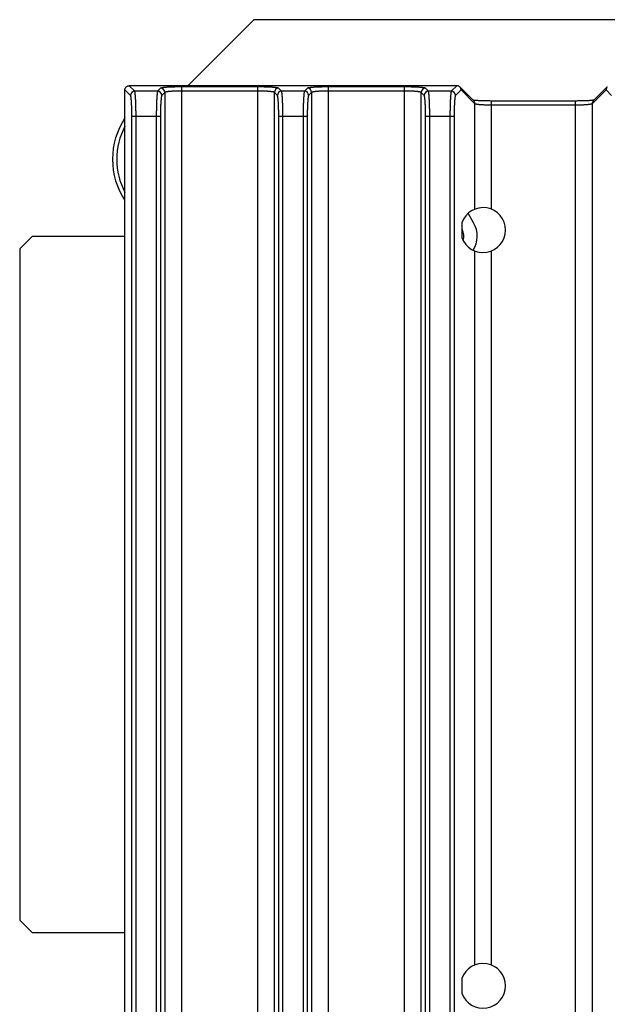
# Model space of a CAD drawing. Units: inches. Extents: x 0 to 22, y 0 to 17.
# Drawn here: x 15.7 to 17.1, y 9 to 11.3 of the extents above; entities that cross this region are included whole.
import ezdxf

# ---------------------------------------------------------------- set-up
doc = ezdxf.new("R2010")
doc.units = ezdxf.units.IN
doc.header["$LTSCALE"] = 1.21
doc.header["$MEASUREMENT"] = 0
doc.layers.get('0').update_dxf_attribs({"linetype": 'CONTINUOUS'})

msp = doc.modelspace()

# ---------------------------------------------------------------- linework, layer by layer
at = {"color": 7, "linetype": 'CONTINUOUS'}
for p, q in [((16.2878, 11.3134), (16.1313, 11.157)), ((18.7189, 11.3134), (16.2878, 11.3134)), ((16.7685, 11.157), (15.9925, 11.157)), ((16.8085, 11.121), (16.7754, 11.1541)), ((17.1246, 11.1541), (17.0915, 11.121)), ((15.9826, 6.2037), (15.9826, 11.1471)), ((17.0515, 11.1206), (16.8507, 11.1206)), ((17.0849, 11.1217), (17.0829, 11.1216)), ((16.8082, 10.8316), (16.7949, 10.8545)), ((16.78, 10.8174), (16.7809, 10.8158)), ((15.7334, 10.7701), (15.7629, 10.7996)), ((15.9826, 10.7996), (15.7629, 10.7996)), ((15.7334, 10.7701), (15.7334, 9.1795)), ((15.7629, 9.15), (15.7334, 9.1795)), ((15.7629, 9.15), (15.9826, 9.15))]:
    msp.add_line(p, q, dxfattribs=at)
at = {"color": 9, "linetype": 'CONTINUOUS'}
for p, q in [((16.0057, 11.1438), (15.9925, 11.157)), ((16.1162, 11.154), (16.1162, 6.1968)), ((16.2972, 11.154), (16.1162, 11.154)), ((16.2972, 6.1968), (16.2972, 11.154)), ((16.4638, 11.154), (16.4638, 6.1968)), ((16.6448, 11.154), (16.4638, 11.154)), ((16.6448, 6.1968), (16.6448, 11.154)), ((16.7686, 11.157), (16.7553, 11.1438)), ((15.9958, 11.1339), (15.9826, 11.1471)), ((16.06, 11.1438), (16.0057, 11.1438)), ((16.0671, 11.1508), (16.06, 11.1438)), ((16.0769, 11.141), (16.0698, 11.1339)), ((16.0769, 11.141), (16.0769, 6.2098)), ((16.2972, 11.1442), (16.1162, 11.1442)), ((16.3364, 6.2098), (16.3364, 11.141)), ((16.3435, 11.1339), (16.3364, 11.141)), ((16.3533, 11.1438), (16.3463, 11.1508)), ((16.4077, 11.1438), (16.3533, 11.1438)), ((16.4147, 11.1508), (16.4077, 11.1438)), ((16.4246, 11.141), (16.4175, 11.1339)), ((16.4246, 11.141), (16.4246, 6.2098)), ((16.6448, 11.1442), (16.4638, 11.1442)), ((16.6841, 6.2098), (16.6841, 11.141)), ((16.6912, 11.1339), (16.6841, 11.141)), ((16.701, 11.1438), (16.6939, 11.1508)), ((16.7553, 11.1438), (16.701, 11.1438)), ((16.7783, 11.1471), (16.7652, 11.1339)), ((16.8114, 11.114), (16.7783, 11.1471)), ((17.1217, 11.1471), (17.0887, 11.114)), ((17.1349, 11.1339), (17.1217, 11.1471)), ((16.8114, 10.8645), (16.8114, 11.114)), ((16.8507, 10.864), (16.8507, 11.1206)), ((17.0494, 11.1108), (16.8507, 11.1108)), ((17.0494, 8.8506), (17.0494, 11.1206)), ((17.0887, 11.114), (17.0887, 8.8406)), ((15.999, 6.266), (15.999, 11.0848)), ((15.999, 11.0848), (16.0666, 11.0848)), ((16.0089, 6.266), (16.0089, 11.0848)), ((16.0568, 11.0848), (16.0568, 6.266)), ((16.0666, 11.0848), (16.0666, 6.266)), ((16.3467, 6.266), (16.3467, 11.0848)), ((16.3467, 11.0848), (16.4143, 11.0848)), ((16.3565, 6.266), (16.3565, 11.0848)), ((16.4045, 11.0848), (16.4045, 6.266)), ((16.4143, 11.0848), (16.4143, 6.266)), ((16.6944, 6.266), (16.6944, 11.0848)), ((16.6944, 11.0848), (16.762, 11.0848)), ((16.7042, 6.266), (16.7042, 11.0848)), ((16.7521, 11.0848), (16.7521, 6.266)), ((16.762, 11.0848), (16.762, 6.266)), ((16.8114, 9.0736), (16.8114, 10.765)), ((16.8507, 9.0731), (16.8507, 10.7655))]:
    msp.add_line(p, q, dxfattribs=at)
at = {"color": 7, "linetype": 'CONTINUOUS'}
for points in [[(16.8507, 11.1206), (16.8486, 11.1206), (16.8463, 11.1207), (16.844, 11.1207), (16.8417, 11.1207), (16.8394, 11.1207), (16.8372, 11.1208), (16.835, 11.1208), (16.8328, 11.1209), (16.8307, 11.1209), (16.8286, 11.121), (16.8266, 11.1211), (16.8247, 11.1212), (16.8228, 11.1213), (16.8211, 11.1214), (16.8195, 11.1214), (16.8181, 11.1215), (16.8169, 11.1216), (16.8157, 11.1217), (16.8146, 11.1218), (16.8136, 11.1219), (16.8127, 11.1219), (16.8118, 11.122), (16.811, 11.1221), (16.8103, 11.1222), (16.8096, 11.1222), (16.809, 11.1223), (16.8085, 11.1224), (16.808, 11.1225), (16.8075, 11.1225), (16.8071, 11.1226), (16.8069, 11.1226)], [(17.0829, 11.1216), (17.0806, 11.1214), (17.0794, 11.1214), (17.078, 11.1213), (17.0765, 11.1212), (17.0749, 11.1212), (17.0732, 11.1211), (17.0714, 11.121), (17.0694, 11.121), (17.0674, 11.1209), (17.0653, 11.1208), (17.063, 11.1208), (17.0608, 11.1207), (17.0585, 11.1207), (17.0562, 11.1207), (17.0538, 11.1207), (17.0515, 11.1206)], [(17.0932, 11.1226), (17.0929, 11.1226), (17.0926, 11.1225), (17.0922, 11.1225), (17.0917, 11.1224), (17.0912, 11.1223), (17.0907, 11.1223), (17.0901, 11.1222), (17.0895, 11.1221), (17.0889, 11.1221), (17.0882, 11.122), (17.0874, 11.1219), (17.0866, 11.1219), (17.0858, 11.1218), (17.0849, 11.1217)]]:
    msp.add_lwpolyline(points, dxfattribs=at)
for centre, radius, start, end in [((16.7685, 11.1472), 0.00979, 44.9623, 89.6931), ((16.7684, 11.1471), 0.00989, 359.9731, 44.9617), ((17.1316, 11.1471), 0.00989, 135.0383, 180.0269), ((16.1303, 10.9825), 0.1772, 146.4559, 213.5522), ((16.8304, 10.8148), 0.0532, 199.1873, 160.8127), ((18.064, 10.8148), 1.284, 179.219, 180.781), ((16.7536, 10.8001), 0.063, 328.1854, 30), ((16.7536, 10.8001), 0.0315, 340.9195, 30), ((16.8304, 9.0238), 0.0532, 199.1869, 160.8131), ((18.064, 9.0238), 1.284, 179.219, 180.781)]:
    msp.add_arc(centre, radius, start, end, dxfattribs=at)
at = {"color": 9, "linetype": 'CONTINUOUS'}
for centre, radius, start, end in [((16.0057, 11.1339), 0.00988, 90.3383, 179.6617), ((16.0599, 11.1339), 0.00988, 0.3383, 89.6617), ((16.067, 11.1409), 0.00988, 0.3383, 89.6617), ((16.3463, 11.1409), 0.00988, 90.3383, 179.6617), ((16.3534, 11.1339), 0.00988, 90.3383, 179.6617), ((16.4076, 11.1339), 0.00988, 0.3383, 89.6617), ((16.4147, 11.1409), 0.00988, 0.3383, 89.6617), ((16.694, 11.1409), 0.00988, 90.3383, 179.6617), ((16.7011, 11.1339), 0.00988, 90.3383, 179.6617), ((16.7553, 11.1339), 0.00988, 0.3383, 89.6617), ((16.8016, 11.1141), 0.00977, 359.6825, 44.9727), ((17.0984, 11.1141), 0.00977, 135.0273, 180.3175), ((16.1303, 10.9825), 0.1673, 151.9291, 208.0555)]:
    msp.add_arc(centre, radius, start, end, dxfattribs=at)
at = {"color": 7, "linetype": 'CONTINUOUS'}
msp.add_ellipse((16.7636, 11.152), major_axis=(0.011, 0.0026), ratio=0.383631, start_param=1.011389, end_param=1.021121, dxfattribs=at)
msp.add_open_spline([(15.9826, 11.1471), (15.9826, 11.1473), (15.9826, 11.1476), (15.9827, 11.1481), (15.9827, 11.1486), (15.9828, 11.1492), (15.983, 11.15), (15.9834, 11.1509), (15.9838, 11.1518), (15.9843, 11.1526), (15.9848, 11.1534), (15.9855, 11.1541), (15.9862, 11.1547), (15.987, 11.1553), (15.9878, 11.1558), (15.9887, 11.1562), (15.9896, 11.1565), (15.9904, 11.1567), (15.991, 11.1569), (15.9917, 11.1569), (15.9921, 11.157), (15.9925, 11.157)], degree=3, knots=[0, 0, 0, 0, 0.031252, 0.062505, 0.09376, 0.125016, 0.187512, 0.250009, 0.312508, 0.375006, 0.437505, 0.500003, 0.562501, 0.624998, 0.687495, 0.749992, 0.812489, 0.874986, 0.906244, 0.937502, 1, 1, 1, 1], dxfattribs=at)
at = {"color": 9, "linetype": 'CONTINUOUS'}
for points, knots in [([(16.1162, 11.154), (16.1146, 11.154), (16.1116, 11.154), (16.107, 11.154), (16.1025, 11.1539), (16.0982, 11.1538), (16.094, 11.1536), (16.09, 11.1535), (16.0862, 11.1533), (16.0827, 11.1531), (16.0799, 11.1529), (16.0779, 11.1527), (16.0765, 11.1526), (16.0752, 11.1525), (16.0739, 11.1523), (16.073, 11.1522), (16.0723, 11.1521), (16.0716, 11.152), (16.0708, 11.1519), (16.07, 11.1518), (16.0693, 11.1516), (16.0689, 11.1515), (16.0686, 11.1515), (16.0683, 11.1514), (16.068, 11.1513), (16.0678, 11.1512), (16.0676, 11.1511), (16.0674, 11.1511), (16.0673, 11.151), (16.0672, 11.1509), (16.0671, 11.1508), (16.0671, 11.1508)], [0, 0, 0, 0, 0.093495, 0.186166, 0.277197, 0.365787, 0.451158, 0.532565, 0.609296, 0.680686, 0.746119, 0.776425, 0.805037, 0.831895, 0.856943, 0.88013, 0.891011, 0.90141, 0.920743, 0.938093, 0.953433, 0.960343, 0.966745, 0.972638, 0.978023, 0.982902, 0.987279, 0.991161, 0.994561, 0.997497, 1, 1, 1, 1]), ([(16.3463, 11.1508), (16.3462, 11.1508), (16.3462, 11.1509), (16.346, 11.151), (16.3459, 11.1511), (16.3457, 11.1511), (16.3455, 11.1512), (16.3453, 11.1513), (16.345, 11.1514), (16.3448, 11.1515), (16.3445, 11.1515), (16.344, 11.1516), (16.3434, 11.1518), (16.3425, 11.1519), (16.3417, 11.152), (16.3411, 11.1521), (16.3404, 11.1522), (16.3394, 11.1523), (16.3382, 11.1525), (16.3368, 11.1526), (16.3354, 11.1527), (16.3334, 11.1529), (16.3307, 11.1531), (16.3271, 11.1533), (16.3234, 11.1535), (16.3194, 11.1536), (16.3152, 11.1538), (16.3108, 11.1539), (16.3063, 11.154), (16.3018, 11.154), (16.2987, 11.154), (16.2972, 11.154)], [0, 0, 0, 0, 0.002503, 0.005439, 0.008839, 0.012721, 0.017098, 0.021977, 0.027362, 0.033255, 0.039657, 0.046567, 0.061907, 0.079257, 0.09859, 0.108989, 0.11987, 0.143057, 0.168105, 0.194963, 0.223575, 0.253881, 0.319314, 0.390704, 0.467435, 0.548842, 0.634213, 0.722803, 0.813834, 0.906505, 1, 1, 1, 1]), ([(16.4638, 11.154), (16.4623, 11.154), (16.4592, 11.154), (16.4547, 11.154), (16.4502, 11.1539), (16.4458, 11.1538), (16.4416, 11.1536), (16.4376, 11.1535), (16.4339, 11.1533), (16.4303, 11.1531), (16.4276, 11.1529), (16.4256, 11.1527), (16.4242, 11.1526), (16.4228, 11.1525), (16.4216, 11.1523), (16.4206, 11.1522), (16.4199, 11.1521), (16.4193, 11.152), (16.4185, 11.1519), (16.4177, 11.1518), (16.417, 11.1516), (16.4166, 11.1515), (16.4162, 11.1515), (16.416, 11.1514), (16.4157, 11.1513), (16.4155, 11.1512), (16.4153, 11.1511), (16.4151, 11.1511), (16.415, 11.151), (16.4148, 11.1509), (16.4148, 11.1508), (16.4147, 11.1508)], [0, 0, 0, 0, 0.093495, 0.186166, 0.277197, 0.365787, 0.451158, 0.532565, 0.609296, 0.680686, 0.746119, 0.776425, 0.805037, 0.831895, 0.856943, 0.88013, 0.891011, 0.90141, 0.920743, 0.938093, 0.953433, 0.960343, 0.966745, 0.972638, 0.978023, 0.982902, 0.987279, 0.991161, 0.994561, 0.997497, 1, 1, 1, 1]), ([(16.6939, 11.1508), (16.6939, 11.1508), (16.6938, 11.1509), (16.6937, 11.151), (16.6936, 11.1511), (16.6934, 11.1511), (16.6932, 11.1512), (16.693, 11.1513), (16.6927, 11.1514), (16.6924, 11.1515), (16.6921, 11.1515), (16.6917, 11.1516), (16.691, 11.1518), (16.6902, 11.1519), (16.6894, 11.152), (16.6888, 11.1521), (16.688, 11.1522), (16.6871, 11.1523), (16.6858, 11.1525), (16.6845, 11.1526), (16.6831, 11.1527), (16.6811, 11.1529), (16.6783, 11.1531), (16.6748, 11.1533), (16.671, 11.1535), (16.667, 11.1536), (16.6628, 11.1538), (16.6585, 11.1539), (16.654, 11.154), (16.6494, 11.154), (16.6464, 11.154), (16.6448, 11.154)], [0, 0, 0, 0, 0.002503, 0.005439, 0.008839, 0.012721, 0.017098, 0.021977, 0.027362, 0.033255, 0.039657, 0.046567, 0.061907, 0.079257, 0.09859, 0.108989, 0.11987, 0.143057, 0.168105, 0.194963, 0.223575, 0.253881, 0.319314, 0.390704, 0.467435, 0.548842, 0.634213, 0.722803, 0.813834, 0.906505, 1, 1, 1, 1]), ([(15.999, 11.0848), (15.999, 11.0864), (15.999, 11.0894), (15.999, 11.094), (15.9989, 11.0985), (15.9988, 11.1028), (15.9987, 11.107), (15.9985, 11.111), (15.9983, 11.1148), (15.9981, 11.1183), (15.9979, 11.1211), (15.9978, 11.1231), (15.9976, 11.1245), (15.9975, 11.1258), (15.9974, 11.1271), (15.9972, 11.128), (15.9972, 11.1288), (15.9971, 11.1294), (15.9969, 11.1302), (15.9968, 11.131), (15.9967, 11.1317), (15.9966, 11.1321), (15.9965, 11.1324), (15.9964, 11.1327), (15.9963, 11.133), (15.9962, 11.1332), (15.9962, 11.1334), (15.9961, 11.1336), (15.996, 11.1337), (15.9959, 11.1338), (15.9959, 11.1339), (15.9958, 11.1339)], [0, 0, 0, 0, 0.093495, 0.186166, 0.277197, 0.365787, 0.451158, 0.532565, 0.609296, 0.680686, 0.746119, 0.776425, 0.805037, 0.831895, 0.856943, 0.88013, 0.891011, 0.90141, 0.920743, 0.938093, 0.953433, 0.960343, 0.966745, 0.972638, 0.978023, 0.982902, 0.987278, 0.991161, 0.994561, 0.997497, 1, 1, 1, 1]), ([(16.0089, 11.0848), (16.0089, 11.0867), (16.0088, 11.0904), (16.0088, 11.0958), (16.0087, 11.1012), (16.0086, 11.1064), (16.0085, 11.1115), (16.0083, 11.1163), (16.0082, 11.1208), (16.0079, 11.125), (16.0077, 11.1283), (16.0076, 11.1308), (16.0075, 11.1324), (16.0073, 11.134), (16.0072, 11.1355), (16.007, 11.1369), (16.0069, 11.1381), (16.0068, 11.1392), (16.0066, 11.1403), (16.0065, 11.141), (16.0064, 11.1416), (16.0063, 11.1419), (16.0062, 11.1423), (16.0061, 11.1426), (16.0061, 11.1429), (16.006, 11.1431), (16.0059, 11.1433), (16.0058, 11.1435), (16.0057, 11.1436), (16.0057, 11.1437), (16.0057, 11.1438)], [0, 0, 0, 0, 0.093615, 0.186405, 0.277554, 0.36626, 0.451744, 0.533257, 0.610086, 0.681562, 0.747065, 0.777397, 0.80603, 0.8329, 0.857953, 0.881135, 0.9024, 0.921704, 0.93901, 0.954288, 0.96116, 0.967516, 0.973357, 0.978681, 0.983489, 0.987784, 0.991571, 0.994858, 0.99766, 1, 1, 1, 1]), ([(16.06, 11.1438), (16.06, 11.1437), (16.0599, 11.1436), (16.0598, 11.1435), (16.0598, 11.1433), (16.0597, 11.1431), (16.0596, 11.1429), (16.0595, 11.1426), (16.0594, 11.1423), (16.0594, 11.1419), (16.0593, 11.1416), (16.0592, 11.141), (16.0591, 11.1403), (16.0589, 11.1392), (16.0588, 11.1381), (16.0586, 11.1369), (16.0585, 11.1355), (16.0583, 11.134), (16.0582, 11.1324), (16.0581, 11.1308), (16.0579, 11.1283), (16.0577, 11.125), (16.0575, 11.1208), (16.0573, 11.1163), (16.0572, 11.1115), (16.057, 11.1064), (16.0569, 11.1012), (16.0569, 11.0958), (16.0568, 11.0904), (16.0568, 11.0867), (16.0568, 11.0848)], [0, 0, 0, 0, 0.00234, 0.005142, 0.008429, 0.012216, 0.016511, 0.021319, 0.026643, 0.032484, 0.03884, 0.045712, 0.06099, 0.078296, 0.0976, 0.118865, 0.142047, 0.1671, 0.19397, 0.222603, 0.252935, 0.318438, 0.389914, 0.466743, 0.548256, 0.63374, 0.722446, 0.813595, 0.906385, 1, 1, 1, 1]), ([(16.0698, 11.1339), (16.0698, 11.1339), (16.0697, 11.1338), (16.0697, 11.1337), (16.0696, 11.1336), (16.0695, 11.1334), (16.0694, 11.1332), (16.0693, 11.133), (16.0693, 11.1327), (16.0692, 11.1324), (16.0691, 11.1321), (16.069, 11.1317), (16.0689, 11.131), (16.0687, 11.1302), (16.0686, 11.1294), (16.0685, 11.1288), (16.0684, 11.128), (16.0683, 11.1271), (16.0682, 11.1258), (16.068, 11.1245), (16.0679, 11.1231), (16.0677, 11.1211), (16.0675, 11.1183), (16.0673, 11.1148), (16.0671, 11.111), (16.067, 11.107), (16.0669, 11.1028), (16.0668, 11.0985), (16.0667, 11.094), (16.0666, 11.0894), (16.0666, 11.0864), (16.0666, 11.0848)], [0, 0, 0, 0, 0.002503, 0.005439, 0.008839, 0.012722, 0.017098, 0.021977, 0.027362, 0.033255, 0.039657, 0.046567, 0.061907, 0.079257, 0.09859, 0.108989, 0.11987, 0.143057, 0.168105, 0.194963, 0.223575, 0.253881, 0.319314, 0.390704, 0.467435, 0.548842, 0.634213, 0.722803, 0.813834, 0.906505, 1, 1, 1, 1]), ([(16.1162, 11.1442), (16.1149, 11.1442), (16.1125, 11.1442), (16.1088, 11.1441), (16.1052, 11.1441), (16.1018, 11.144), (16.0984, 11.1438), (16.0952, 11.1437), (16.0922, 11.1435), (16.0894, 11.1433), (16.0872, 11.1431), (16.0855, 11.1429), (16.0844, 11.1428), (16.0834, 11.1427), (16.0824, 11.1425), (16.0815, 11.1424), (16.0806, 11.1422), (16.0799, 11.1421), (16.0792, 11.1419), (16.0787, 11.1418), (16.0783, 11.1417), (16.0781, 11.1416), (16.0779, 11.1416), (16.0777, 11.1415), (16.0775, 11.1414), (16.0773, 11.1413), (16.0772, 11.1412), (16.0771, 11.1412), (16.077, 11.1411), (16.0769, 11.141), (16.0769, 11.141)], [0, 0, 0, 0, 0.093283, 0.185742, 0.276564, 0.364948, 0.450121, 0.531339, 0.607897, 0.679135, 0.744447, 0.774707, 0.803284, 0.83012, 0.855161, 0.878359, 0.89967, 0.919056, 0.936486, 0.951939, 0.958921, 0.965404, 0.971392, 0.976885, 0.98189, 0.986412, 0.990463, 0.994059, 0.997226, 1, 1, 1, 1]), ([(16.3364, 11.141), (16.3364, 11.141), (16.3364, 11.1411), (16.3363, 11.1412), (16.3362, 11.1412), (16.336, 11.1413), (16.3359, 11.1414), (16.3357, 11.1415), (16.3355, 11.1416), (16.3352, 11.1416), (16.335, 11.1417), (16.3346, 11.1418), (16.3341, 11.1419), (16.3334, 11.1421), (16.3327, 11.1422), (16.3319, 11.1424), (16.331, 11.1425), (16.33, 11.1427), (16.3289, 11.1428), (16.3278, 11.1429), (16.3262, 11.1431), (16.324, 11.1433), (16.3212, 11.1435), (16.3181, 11.1437), (16.3149, 11.1438), (16.3116, 11.144), (16.3081, 11.1441), (16.3045, 11.1441), (16.3009, 11.1442), (16.2984, 11.1442), (16.2972, 11.1442)], [0, 0, 0, 0, 0.002774, 0.005941, 0.009537, 0.013588, 0.01811, 0.023115, 0.028608, 0.034596, 0.041079, 0.048061, 0.063514, 0.080944, 0.10033, 0.121641, 0.144839, 0.16988, 0.196716, 0.225293, 0.255553, 0.320865, 0.392103, 0.468661, 0.549879, 0.635052, 0.723436, 0.814258, 0.906717, 1, 1, 1, 1]), ([(16.3467, 11.0848), (16.3467, 11.0864), (16.3467, 11.0894), (16.3467, 11.094), (16.3466, 11.0985), (16.3465, 11.1028), (16.3463, 11.107), (16.3462, 11.111), (16.346, 11.1148), (16.3458, 11.1183), (16.3456, 11.1211), (16.3454, 11.1231), (16.3453, 11.1245), (16.3452, 11.1258), (16.345, 11.1271), (16.3449, 11.128), (16.3448, 11.1288), (16.3447, 11.1294), (16.3446, 11.1302), (16.3445, 11.131), (16.3443, 11.1317), (16.3442, 11.1321), (16.3441, 11.1324), (16.3441, 11.1327), (16.344, 11.133), (16.3439, 11.1332), (16.3438, 11.1334), (16.3438, 11.1336), (16.3437, 11.1337), (16.3436, 11.1338), (16.3435, 11.1339), (16.3435, 11.1339)], [0, 0, 0, 0, 0.093495, 0.186166, 0.277197, 0.365787, 0.451158, 0.532565, 0.609296, 0.680686, 0.746119, 0.776425, 0.805037, 0.831895, 0.856943, 0.88013, 0.891011, 0.90141, 0.920743, 0.938093, 0.953433, 0.960343, 0.966745, 0.972638, 0.978023, 0.982902, 0.987278, 0.991161, 0.994561, 0.997497, 1, 1, 1, 1]), ([(16.3565, 11.0848), (16.3565, 11.0867), (16.3565, 11.0904), (16.3565, 11.0958), (16.3564, 11.1012), (16.3563, 11.1064), (16.3562, 11.1115), (16.356, 11.1163), (16.3558, 11.1208), (16.3556, 11.125), (16.3554, 11.1283), (16.3553, 11.1308), (16.3551, 11.1324), (16.355, 11.134), (16.3549, 11.1355), (16.3547, 11.1369), (16.3546, 11.1381), (16.3544, 11.1392), (16.3543, 11.1403), (16.3541, 11.141), (16.354, 11.1416), (16.354, 11.1419), (16.3539, 11.1423), (16.3538, 11.1426), (16.3537, 11.1429), (16.3537, 11.1431), (16.3536, 11.1433), (16.3535, 11.1435), (16.3534, 11.1436), (16.3534, 11.1437), (16.3533, 11.1438)], [0, 0, 0, 0, 0.093615, 0.186405, 0.277554, 0.36626, 0.451744, 0.533257, 0.610086, 0.681562, 0.747065, 0.777397, 0.80603, 0.8329, 0.857953, 0.881135, 0.9024, 0.921704, 0.93901, 0.954288, 0.96116, 0.967516, 0.973357, 0.978681, 0.983489, 0.987784, 0.991571, 0.994858, 0.99766, 1, 1, 1, 1]), ([(16.4077, 11.1438), (16.4076, 11.1437), (16.4076, 11.1436), (16.4075, 11.1435), (16.4074, 11.1433), (16.4074, 11.1431), (16.4073, 11.1429), (16.4072, 11.1426), (16.4071, 11.1423), (16.407, 11.1419), (16.407, 11.1416), (16.4069, 11.141), (16.4067, 11.1403), (16.4066, 11.1392), (16.4064, 11.1381), (16.4063, 11.1369), (16.4061, 11.1355), (16.406, 11.134), (16.4059, 11.1324), (16.4058, 11.1308), (16.4056, 11.1283), (16.4054, 11.125), (16.4052, 11.1208), (16.405, 11.1163), (16.4048, 11.1115), (16.4047, 11.1064), (16.4046, 11.1012), (16.4045, 11.0958), (16.4045, 11.0904), (16.4045, 11.0867), (16.4045, 11.0848)], [0, 0, 0, 0, 0.00234, 0.005142, 0.008429, 0.012216, 0.016511, 0.021319, 0.026643, 0.032484, 0.03884, 0.045712, 0.06099, 0.078296, 0.0976, 0.118865, 0.142047, 0.1671, 0.19397, 0.222603, 0.252935, 0.318438, 0.389914, 0.466743, 0.548256, 0.63374, 0.722446, 0.813595, 0.906385, 1, 1, 1, 1]), ([(16.4175, 11.1339), (16.4175, 11.1339), (16.4174, 11.1338), (16.4173, 11.1337), (16.4173, 11.1336), (16.4172, 11.1334), (16.4171, 11.1332), (16.417, 11.133), (16.4169, 11.1327), (16.4169, 11.1324), (16.4168, 11.1321), (16.4167, 11.1317), (16.4165, 11.131), (16.4164, 11.1302), (16.4163, 11.1294), (16.4162, 11.1288), (16.4161, 11.128), (16.416, 11.1271), (16.4158, 11.1258), (16.4157, 11.1245), (16.4156, 11.1231), (16.4154, 11.1211), (16.4152, 11.1183), (16.415, 11.1148), (16.4148, 11.111), (16.4147, 11.107), (16.4145, 11.1028), (16.4144, 11.0985), (16.4144, 11.094), (16.4143, 11.0894), (16.4143, 11.0864), (16.4143, 11.0848)], [0, 0, 0, 0, 0.002503, 0.005439, 0.008839, 0.012722, 0.017098, 0.021977, 0.027362, 0.033255, 0.039657, 0.046567, 0.061907, 0.079257, 0.09859, 0.108989, 0.11987, 0.143057, 0.168105, 0.194963, 0.223575, 0.253881, 0.319314, 0.390704, 0.467435, 0.548842, 0.634213, 0.722803, 0.813834, 0.906505, 1, 1, 1, 1]), ([(16.4638, 11.1442), (16.4626, 11.1442), (16.4601, 11.1442), (16.4565, 11.1441), (16.4529, 11.1441), (16.4494, 11.144), (16.4461, 11.1438), (16.4429, 11.1437), (16.4398, 11.1435), (16.437, 11.1433), (16.4348, 11.1431), (16.4332, 11.1429), (16.4321, 11.1428), (16.431, 11.1427), (16.4301, 11.1425), (16.4291, 11.1424), (16.4283, 11.1422), (16.4276, 11.1421), (16.4269, 11.1419), (16.4264, 11.1418), (16.426, 11.1417), (16.4258, 11.1416), (16.4255, 11.1416), (16.4253, 11.1415), (16.4252, 11.1414), (16.425, 11.1413), (16.4249, 11.1412), (16.4247, 11.1412), (16.4246, 11.1411), (16.4246, 11.141), (16.4246, 11.141)], [0, 0, 0, 0, 0.093283, 0.185742, 0.276564, 0.364948, 0.450121, 0.531339, 0.607897, 0.679135, 0.744447, 0.774707, 0.803284, 0.83012, 0.855161, 0.878359, 0.89967, 0.919056, 0.936486, 0.951939, 0.958921, 0.965404, 0.971392, 0.976885, 0.98189, 0.986412, 0.990463, 0.994059, 0.997226, 1, 1, 1, 1]), ([(16.6841, 11.141), (16.6841, 11.141), (16.684, 11.1411), (16.6839, 11.1412), (16.6838, 11.1412), (16.6837, 11.1413), (16.6835, 11.1414), (16.6833, 11.1415), (16.6831, 11.1416), (16.6829, 11.1416), (16.6827, 11.1417), (16.6823, 11.1418), (16.6818, 11.1419), (16.6811, 11.1421), (16.6804, 11.1422), (16.6795, 11.1424), (16.6786, 11.1425), (16.6776, 11.1427), (16.6766, 11.1428), (16.6755, 11.1429), (16.6738, 11.1431), (16.6716, 11.1433), (16.6688, 11.1435), (16.6658, 11.1437), (16.6626, 11.1438), (16.6593, 11.144), (16.6558, 11.1441), (16.6522, 11.1441), (16.6485, 11.1442), (16.6461, 11.1442), (16.6448, 11.1442)], [0, 0, 0, 0, 0.002774, 0.005941, 0.009537, 0.013588, 0.01811, 0.023115, 0.028608, 0.034596, 0.041079, 0.048061, 0.063514, 0.080944, 0.10033, 0.121641, 0.144839, 0.16988, 0.196716, 0.225293, 0.255553, 0.320865, 0.392103, 0.468661, 0.549879, 0.635052, 0.723436, 0.814258, 0.906717, 1, 1, 1, 1]), ([(16.6944, 11.0848), (16.6944, 11.0864), (16.6944, 11.0894), (16.6943, 11.094), (16.6942, 11.0985), (16.6941, 11.1028), (16.694, 11.107), (16.6939, 11.111), (16.6937, 11.1148), (16.6935, 11.1183), (16.6933, 11.1211), (16.6931, 11.1231), (16.693, 11.1245), (16.6928, 11.1258), (16.6927, 11.1271), (16.6926, 11.128), (16.6925, 11.1288), (16.6924, 11.1294), (16.6923, 11.1302), (16.6921, 11.131), (16.692, 11.1317), (16.6919, 11.1321), (16.6918, 11.1324), (16.6917, 11.1327), (16.6917, 11.133), (16.6916, 11.1332), (16.6915, 11.1334), (16.6914, 11.1336), (16.6913, 11.1337), (16.6913, 11.1338), (16.6912, 11.1339), (16.6912, 11.1339)], [0, 0, 0, 0, 0.093495, 0.186166, 0.277197, 0.365787, 0.451158, 0.532565, 0.609296, 0.680686, 0.746119, 0.776425, 0.805037, 0.831895, 0.856943, 0.88013, 0.891011, 0.90141, 0.920743, 0.938093, 0.953433, 0.960343, 0.966745, 0.972638, 0.978023, 0.982902, 0.987278, 0.991161, 0.994561, 0.997497, 1, 1, 1, 1]), ([(16.7042, 11.0848), (16.7042, 11.0867), (16.7042, 11.0904), (16.7041, 11.0958), (16.7041, 11.1012), (16.704, 11.1064), (16.7038, 11.1115), (16.7037, 11.1163), (16.7035, 11.1208), (16.7033, 11.125), (16.7031, 11.1283), (16.7029, 11.1308), (16.7028, 11.1324), (16.7027, 11.134), (16.7025, 11.1355), (16.7024, 11.1369), (16.7022, 11.1381), (16.7021, 11.1392), (16.7019, 11.1403), (16.7018, 11.141), (16.7017, 11.1416), (16.7016, 11.1419), (16.7016, 11.1423), (16.7015, 11.1426), (16.7014, 11.1429), (16.7013, 11.1431), (16.7012, 11.1433), (16.7012, 11.1435), (16.7011, 11.1436), (16.701, 11.1437), (16.701, 11.1438)], [0, 0, 0, 0, 0.093615, 0.186405, 0.277554, 0.36626, 0.451744, 0.533257, 0.610086, 0.681562, 0.747065, 0.777397, 0.80603, 0.8329, 0.857953, 0.881135, 0.9024, 0.921704, 0.93901, 0.954288, 0.96116, 0.967516, 0.973357, 0.978681, 0.983489, 0.987784, 0.991571, 0.994858, 0.99766, 1, 1, 1, 1]), ([(16.7553, 11.1438), (16.7553, 11.1437), (16.7553, 11.1436), (16.7552, 11.1435), (16.7551, 11.1433), (16.755, 11.1431), (16.7549, 11.1429), (16.7549, 11.1426), (16.7548, 11.1423), (16.7547, 11.1419), (16.7546, 11.1416), (16.7545, 11.141), (16.7544, 11.1403), (16.7542, 11.1392), (16.7541, 11.1381), (16.754, 11.1369), (16.7538, 11.1355), (16.7537, 11.134), (16.7535, 11.1324), (16.7534, 11.1308), (16.7533, 11.1283), (16.7531, 11.125), (16.7529, 11.1208), (16.7527, 11.1163), (16.7525, 11.1115), (16.7524, 11.1064), (16.7523, 11.1012), (16.7522, 11.0958), (16.7522, 11.0904), (16.7521, 11.0867), (16.7521, 11.0848)], [0, 0, 0, 0, 0.00234, 0.005142, 0.008429, 0.012216, 0.016511, 0.021319, 0.026643, 0.032484, 0.03884, 0.045712, 0.06099, 0.078296, 0.0976, 0.118865, 0.142047, 0.1671, 0.19397, 0.222603, 0.252935, 0.318438, 0.389914, 0.466743, 0.548256, 0.63374, 0.722446, 0.813595, 0.906385, 1, 1, 1, 1]), ([(16.7652, 11.1339), (16.7651, 11.1339), (16.7651, 11.1338), (16.765, 11.1337), (16.7649, 11.1336), (16.7648, 11.1334), (16.7648, 11.1332), (16.7647, 11.133), (16.7646, 11.1327), (16.7645, 11.1324), (16.7645, 11.1321), (16.7643, 11.1317), (16.7642, 11.131), (16.7641, 11.1302), (16.7639, 11.1294), (16.7639, 11.1288), (16.7638, 11.128), (16.7636, 11.1271), (16.7635, 11.1258), (16.7634, 11.1245), (16.7632, 11.1231), (16.7631, 11.1211), (16.7629, 11.1183), (16.7627, 11.1148), (16.7625, 11.111), (16.7623, 11.107), (16.7622, 11.1028), (16.7621, 11.0985), (16.762, 11.094), (16.762, 11.0894), (16.762, 11.0864), (16.762, 11.0848)], [0, 0, 0, 0, 0.002503, 0.005439, 0.008839, 0.012722, 0.017098, 0.021977, 0.027362, 0.033255, 0.039657, 0.046567, 0.061907, 0.079257, 0.09859, 0.108989, 0.11987, 0.143057, 0.168105, 0.194963, 0.223575, 0.253881, 0.319314, 0.390704, 0.467435, 0.548842, 0.634213, 0.722803, 0.813834, 0.906505, 1, 1, 1, 1]), ([(16.8507, 11.1108), (16.8494, 11.1108), (16.847, 11.1108), (16.8433, 11.1109), (16.8398, 11.1109), (16.8363, 11.111), (16.8329, 11.1112), (16.8297, 11.1113), (16.8267, 11.1115), (16.8239, 11.1117), (16.8217, 11.1119), (16.8201, 11.1121), (16.8189, 11.1122), (16.8179, 11.1123), (16.8169, 11.1125), (16.816, 11.1126), (16.8152, 11.1128), (16.8144, 11.1129), (16.8137, 11.1131), (16.8132, 11.1132), (16.8129, 11.1133), (16.8126, 11.1134), (16.8124, 11.1134), (16.8122, 11.1135), (16.812, 11.1136), (16.8118, 11.1137), (16.8117, 11.1138), (16.8116, 11.1138), (16.8115, 11.1139), (16.8114, 11.114), (16.8114, 11.114)], [0, 0, 0, 0, 0.093283, 0.185742, 0.276564, 0.364948, 0.450121, 0.531339, 0.607897, 0.679135, 0.744447, 0.774707, 0.803284, 0.83012, 0.855162, 0.878359, 0.89967, 0.919056, 0.936486, 0.951939, 0.958921, 0.965404, 0.971392, 0.976885, 0.98189, 0.986412, 0.990463, 0.994059, 0.997226, 1, 1, 1, 1]), ([(17.0887, 11.114), (17.0886, 11.114), (17.0886, 11.1139), (17.0885, 11.1138), (17.0884, 11.1138), (17.0882, 11.1137), (17.0881, 11.1136), (17.0879, 11.1135), (17.0877, 11.1134), (17.0875, 11.1134), (17.0872, 11.1133), (17.0868, 11.1132), (17.0863, 11.1131), (17.0857, 11.1129), (17.0849, 11.1128), (17.0841, 11.1126), (17.0832, 11.1125), (17.0822, 11.1123), (17.0811, 11.1122), (17.08, 11.1121), (17.0784, 11.1119), (17.0762, 11.1117), (17.0734, 11.1115), (17.0704, 11.1113), (17.0672, 11.1112), (17.0638, 11.111), (17.0603, 11.1109), (17.0567, 11.1109), (17.0531, 11.1108), (17.0506, 11.1108), (17.0494, 11.1108)], [0, 0, 0, 0, 0.002774, 0.005941, 0.009537, 0.013588, 0.01811, 0.023115, 0.028608, 0.034596, 0.041079, 0.048061, 0.063514, 0.080944, 0.10033, 0.121641, 0.144838, 0.16988, 0.196716, 0.225293, 0.255553, 0.320865, 0.392103, 0.468661, 0.549879, 0.635052, 0.723436, 0.814258, 0.906717, 1, 1, 1, 1])]:
    msp.add_open_spline(points, degree=3, knots=knots, dxfattribs=at)

doc.saveas('drawing.dxf')
